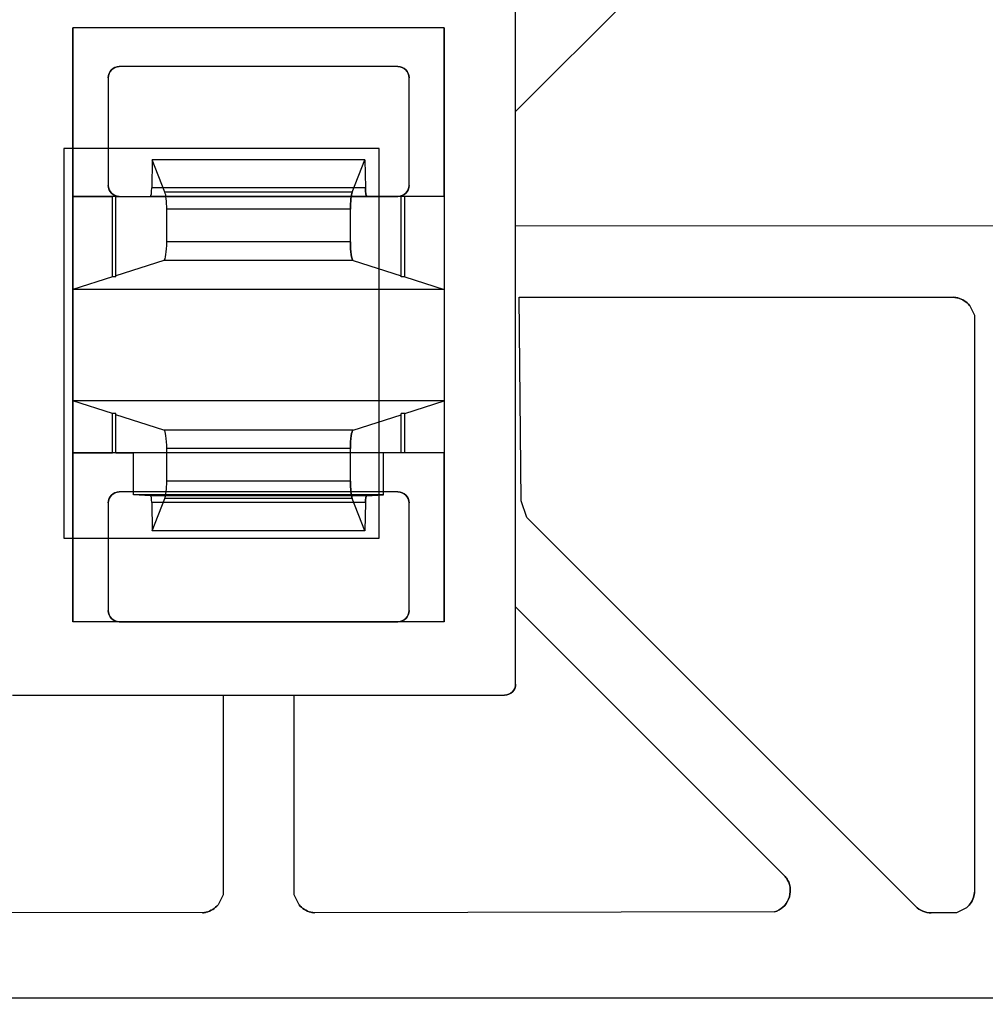
# Model space of a CAD drawing. Units: inches. Extents: x 4 to 21.2, y 8.6 to 25.2.
# Drawn here: x 17.7 to 18.7, y 19.4 to 20.4 of the extents above; entities that cross this region are included whole.
import ezdxf

# ---------------------------------------------------------------- set-up
doc = ezdxf.new("R2010")
doc.units = ezdxf.units.IN
doc.header["$MEASUREMENT"] = 0

# ---------------------------------------------------------------- blocks, each defined once
blk = doc.blocks.new('A$C79F8407A')
at = {"color": 254, "true_color": 0xd4d9db, "extrusion": (0.707368, -0.706845, -4.32818e-17)}
for p, q in [((5.9981, 3.2833, -0.4528), (6.3403, 3.6257, -0.4528)), ((5.9981, 3.2833, -0.2362), (6.3403, 3.6257, -0.2362)), ((5.9981, 3.2833, -0.4528), (5.9981, 3.2833, -0.2362))]:
    blk.add_line(p, q, dxfattribs=at)
at = {"color": 254, "true_color": 0xd4d9db, "extrusion": (0, 6.12323e-17, -1)}
for p, q in [((5.9981, 3.2833, -0.2362), (6.3403, 3.6257, -0.2362)), ((5.9981, 3.2833, -0.4528), (6.3403, 3.6257, -0.4528)), ((5.9981, 2.6759, -0.4724), (5.9981, 3.4127, -0.4724)), ((5.9981, 3.2833, -0.4528), (5.9981, 3.4127, -0.4528)), ((5.8732, 3.3309, -0.4724), (5.5776, 3.3309, -0.4724)), ((5.5657, 3.3191, -0.4724), (5.5657, 3.2049, -0.4724)), ((5.885, 3.2049, -0.4724), (5.885, 3.3191, -0.4724)), ((5.9981, 3.1619, -0.2362), (5.9981, 3.2833, -0.2362)), ((5.5187, 3.244, 0.4724), (5.5187, 2.8306, 0.4724)), ((5.8533, 3.244, 0.4724), (5.5187, 3.244, 0.4724)), ((5.8533, 3.244), (5.5187, 3.244)), ((5.5187, 3.244), (5.5187, 2.8306)), ((5.8533, 2.8306, 0.4724), (5.8533, 3.244, 0.4724)), ((5.8533, 2.8306), (5.8533, 3.244)), ((5.5776, 3.1931, -0.4724), (5.8732, 3.1931, -0.4724)), ((6.7777, 3.1615, -0.2362), (5.9981, 3.1619, -0.2362)), ((5.9981, 2.7579, -0.4528), (5.9981, 3.1619, -0.4528)), ((6.7777, 3.1615, -0.4528), (5.9981, 3.1619, -0.4528)), ((6.0018, 3.0863, -0.2362), (6.4631, 3.0862, -0.2362)), ((6.0041, 2.8702, -0.2362), (6.0018, 3.0863, -0.2362)), ((6.0018, 3.0863, -0.4528), (6.4631, 3.0862, -0.4528)), ((6.0041, 2.8702, -0.4528), (6.0018, 3.0863, -0.4528)), ((6.4797, 3.0777, -0.2362), (6.485, 3.0671, -0.2362)), ((6.4797, 3.0777, -0.4528), (6.485, 3.0671, -0.4528)), ((6.485, 3.0671, -0.2362), (6.485, 2.455, -0.2362)), ((6.485, 3.0671, -0.4528), (6.485, 2.455, -0.4528)), ((5.5927, 2.8765), (5.5927, 2.9211)), ((5.8581, 2.9211), (5.5927, 2.9211)), ((5.8581, 2.8765), (5.8581, 2.9211)), ((5.8732, 2.8798, -0.4724), (5.5776, 2.8798, -0.4724)), ((5.8581, 2.8765), (5.5927, 2.8765)), ((5.5657, 2.868, -0.4724), (5.5657, 2.7538, -0.4724)), ((5.885, 2.7538, -0.4724), (5.885, 2.868, -0.4724)), ((6.01, 2.8524, -0.2362), (6.0041, 2.8702, -0.2362)), ((6.01, 2.8524, -0.4528), (6.0041, 2.8702, -0.4528)), ((6.4223, 2.4401, -0.2362), (6.01, 2.8524, -0.2362)), ((6.4223, 2.4401, -0.4528), (6.01, 2.8524, -0.4528)), ((5.5187, 2.8306, 0.4724), (5.8533, 2.8306, 0.4724)), ((5.5187, 2.8306), (5.8533, 2.8306)), ((5.9981, 2.6759, -0.2362), (5.9981, 2.7579, -0.2362)), ((5.9981, 2.7579, -0.2362), (6.2843, 2.4715, -0.2362)), ((5.9981, 2.7579, -0.4528), (6.2843, 2.4715, -0.4528)), ((5.5776, 2.742, -0.4724), (5.8732, 2.742, -0.4724)), ((5.4644, 2.6641, -0.4724), (5.9863, 2.6641, -0.4724)), ((5.4644, 2.6641, -0.2362), (5.6878, 2.6641, -0.2362)), ((5.6878, 2.6641, -0.2362), (5.6878, 2.4524, -0.2362)), ((5.6878, 2.6641, -0.4528), (5.6878, 2.4524, -0.4528)), ((5.6878, 2.6641, -0.4528), (5.763, 2.6641, -0.4528)), ((5.763, 2.6641, -0.2362), (5.9863, 2.6641, -0.2362)), ((5.763, 2.4524, -0.2362), (5.763, 2.6641, -0.2362)), ((5.763, 2.4524, -0.4528), (5.763, 2.6641, -0.4528)), ((5.6878, 2.4524, -0.2362), (5.6824, 2.4418, -0.2362)), ((5.6878, 2.4524, -0.4528), (5.6824, 2.4418, -0.4528)), ((5.7683, 2.4418, -0.2362), (5.763, 2.4524, -0.2362)), ((5.7683, 2.4418, -0.4528), (5.763, 2.4524, -0.4528)), ((5.6659, 2.4332, -0.2362), (5.1781, 2.4341, -0.2362)), ((5.6659, 2.4332, -0.4528), (5.1781, 2.4341, -0.4528)), ((6.2727, 2.4341, -0.2362), (5.7849, 2.4332, -0.2362)), ((6.2727, 2.4341, -0.4528), (5.7849, 2.4332, -0.4528)), ((6.4764, 2.4385, -0.2362), (6.4658, 2.4331, -0.2362)), ((6.4764, 2.4385, -0.4528), (6.4658, 2.4331, -0.4528)), ((6.4658, 2.4331, -0.2362), (6.439, 2.4331, -0.2362)), ((6.4658, 2.4331, -0.4528), (6.439, 2.4331, -0.4528)), ((4.7696, 2.3428, -0.4528), (6.6811, 2.3428, -0.4528))]:
    blk.add_line(p, q, dxfattribs=at)
at = {"color": 254, "true_color": 0xd4d9db, "extrusion": (1, 0, 0)}
for p, q in [((5.9981, 2.6759, -0.4724), (5.9981, 3.4127, -0.4724)), ((5.9981, 3.2833, -0.4528), (5.9981, 3.4127, -0.4528)), ((5.5285, 2.742, -0.1378), (5.5285, 3.3722, -0.1378)), ((5.5285, 3.3722, -0.3937), (5.5285, 3.1931, -0.3937)), ((5.5285, 3.3722, -0.1378), (5.5285, 3.3722, -0.3937)), ((5.5657, 3.3191, -0.3937), (5.5657, 3.2049, -0.3937)), ((5.5657, 3.3191, -0.4724), (5.5657, 3.2049, -0.4724)), ((5.5657, 3.3191, -0.4724), (5.5657, 3.3191, -0.3937)), ((5.9981, 3.2833, -0.4528), (5.9981, 3.2833, -0.2362)), ((5.9981, 3.1619, -0.2362), (5.9981, 3.2833, -0.2362)), ((5.5187, 3.244), (5.5187, 2.8306)), ((5.5187, 3.244), (5.5187, 3.244, 0.4724)), ((5.5187, 3.244, 0.4724), (5.5187, 2.8306, 0.4724)), ((5.5657, 3.2049, -0.4724), (5.5657, 3.2049, -0.3937)), ((5.5285, 3.1931, -0.3937), (5.5285, 3.0944, -0.3937)), ((5.8768, 3.1078, -0.1378), (5.8768, 3.1931, -0.1378)), ((5.8768, 3.1931, -0.1147), (5.8768, 3.1931, -0.1378)), ((5.8768, 3.109, -0.1147), (5.8768, 3.1931, -0.1147)), ((5.9981, 3.1619, -0.4528), (5.9981, 3.1619, -0.2362)), ((5.9981, 2.7579, -0.4528), (5.9981, 3.1619, -0.4528)), ((5.8768, 3.1078, -0.1378), (5.8768, 3.109, -0.1147)), ((5.5285, 3.0944, -0.3937), (5.5285, 2.9763, -0.3937)), ((5.5285, 2.9763, -0.3937), (5.5285, 2.9211, -0.3937)), ((5.8768, 2.9211, -0.1378), (5.8768, 2.9628, -0.1378)), ((5.8768, 2.9616, -0.1147), (5.8768, 2.9628, -0.1378)), ((5.8768, 2.9211, -0.1147), (5.8768, 2.9616, -0.1147)), ((5.5285, 2.9211, -0.3937), (5.5285, 2.742, -0.3937)), ((5.8768, 2.9211, -0.1378), (5.8768, 2.9211, -0.1147)), ((5.5657, 2.868, -0.3937), (5.5657, 2.7538, -0.3937)), ((5.5657, 2.868, -0.4724), (5.5657, 2.7538, -0.4724)), ((5.5657, 2.868, -0.4724), (5.5657, 2.868, -0.3937)), ((5.5187, 2.8306), (5.5187, 2.8306, 0.4724)), ((5.9981, 2.7579, -0.4528), (5.9981, 2.7579, -0.2362)), ((5.9981, 2.6759, -0.2362), (5.9981, 2.7579, -0.2362)), ((5.5657, 2.7538, -0.4724), (5.5657, 2.7538, -0.3937)), ((5.5285, 2.742, -0.3937), (5.5285, 2.742, -0.1378)), ((5.9981, 2.6759, -0.4724), (5.9981, 2.6759, -0.2362)), ((5.763, 2.4524, -0.4528), (5.763, 2.6641, -0.4528)), ((5.763, 2.6641, -0.4528), (5.763, 2.6641, -0.2362)), ((5.763, 2.4524, -0.2362), (5.763, 2.6641, -0.2362)), ((5.763, 2.4524, -0.4528), (5.763, 2.4524, -0.2362))]:
    blk.add_line(p, q, dxfattribs=at)
at = {"color": 254, "true_color": 0xd4d9db, "extrusion": (0, -1, -6.12323e-17)}
for p, q in [((5.9222, 3.3722, -0.1378), (5.5285, 3.3722, -0.1378)), ((5.5285, 3.3722, -0.1378), (5.5285, 3.3722, -0.3937)), ((5.9222, 3.3722, -0.3937), (5.5285, 3.3722, -0.3937)), ((5.9222, 3.3722, -0.1378), (5.9222, 3.3722, -0.3937)), ((5.8732, 3.3309, -0.3937), (5.5776, 3.3309, -0.3937)), ((5.5776, 3.3309, -0.4724), (5.5776, 3.3309, -0.3937)), ((5.8732, 3.3309, -0.4724), (5.5776, 3.3309, -0.4724)), ((5.8732, 3.3309, -0.4724), (5.8732, 3.3309, -0.3937)), ((5.8533, 3.244, 0.4724), (5.5187, 3.244, 0.4724)), ((5.5187, 3.244), (5.5187, 3.244, 0.4724)), ((5.8533, 3.244), (5.5187, 3.244)), ((5.8533, 3.244), (5.8533, 3.244, 0.4724)), ((5.5285, 2.9211, -0.3937), (5.5703, 2.9211, -0.1378)), ((5.9222, 2.9211, -0.3937), (5.5285, 2.9211, -0.3937)), ((5.574, 2.9211, -0.1378), (5.5703, 2.9211, -0.1378)), ((5.574, 2.9211, -0.1147), (5.5927, 2.9211)), ((5.574, 2.9211, -0.1378), (5.574, 2.9211, -0.1147)), ((5.8581, 2.9211), (5.5927, 2.9211)), ((5.8768, 2.9211, -0.1147), (5.8581, 2.9211)), ((5.8805, 2.9211, -0.1378), (5.8768, 2.9211, -0.1378)), ((5.8768, 2.9211, -0.1378), (5.8768, 2.9211, -0.1147)), ((5.9222, 2.9211, -0.3937), (5.8805, 2.9211, -0.1378)), ((5.8732, 2.8798, -0.3937), (5.5776, 2.8798, -0.3937)), ((5.5776, 2.8798, -0.4724), (5.5776, 2.8798, -0.3937)), ((5.8732, 2.8798, -0.4724), (5.5776, 2.8798, -0.4724)), ((5.8732, 2.8798, -0.4724), (5.8732, 2.8798, -0.3937)), ((5.4644, 2.6641, -0.4724), (5.9863, 2.6641, -0.4724)), ((5.4644, 2.6641, -0.2362), (5.6878, 2.6641, -0.2362)), ((5.6878, 2.6641, -0.4528), (5.763, 2.6641, -0.4528)), ((5.6878, 2.6641, -0.4528), (5.6878, 2.6641, -0.2362)), ((5.763, 2.6641, -0.2362), (5.9863, 2.6641, -0.2362)), ((5.763, 2.6641, -0.4528), (5.763, 2.6641, -0.2362)), ((5.9863, 2.6641, -0.4724), (5.9863, 2.6641, -0.2362)), ((4.7696, 2.3428, -0.1378), (6.6811, 2.3428, -0.1378)), ((4.7696, 2.3428, -0.4528), (6.6811, 2.3428, -0.4528))]:
    blk.add_line(p, q, dxfattribs=at)
at = {"color": 254, "true_color": 0xd4d9db}
for p, q in [((5.5285, 2.742, -0.1378), (5.5285, 3.3722, -0.1378)), ((5.9222, 3.3722, -0.1378), (5.5285, 3.3722, -0.1378)), ((5.9222, 3.3722, -0.3937), (5.5285, 3.3722, -0.3937)), ((5.5285, 3.3722, -0.3937), (5.5285, 3.1931, -0.3937)), ((5.9222, 3.3722, -0.1378), (5.9222, 2.742, -0.1378)), ((5.9222, 3.1931, -0.3937), (5.9222, 3.3722, -0.3937)), ((5.5776, 3.3309, -0.4724), (5.5776, 3.3309, -0.3937)), ((5.8732, 3.3309, -0.3937), (5.5776, 3.3309, -0.3937)), ((5.8732, 3.3309, -0.4724), (5.8732, 3.3309, -0.3937)), ((5.5657, 3.3191, -0.4724), (5.5657, 3.3191, -0.3937)), ((5.5657, 3.3191, -0.3937), (5.5657, 3.2049, -0.3937)), ((5.885, 3.3191, -0.4724), (5.885, 3.3191, -0.3937)), ((5.885, 3.2049, -0.3937), (5.885, 3.3191, -0.3937)), ((5.5657, 3.2049, -0.4724), (5.5657, 3.2049, -0.3937)), ((5.8387, 3.2022, 0.1189), (5.6121, 3.2022, 0.1189)), ((5.8248, 3.1978, 0.2044), (5.626, 3.1978, 0.2044)), ((5.885, 3.2049, -0.4724), (5.885, 3.2049, -0.3937)), ((5.5776, 3.1931, -0.3937), (5.5285, 3.1931, -0.3937)), ((5.574, 3.1931, -0.1378), (5.5703, 3.1931, -0.1378)), ((5.5703, 3.1078, -0.1378), (5.5703, 3.1931, -0.1378)), ((5.574, 3.1078, -0.1378), (5.574, 3.1931, -0.1378)), ((5.5776, 3.1931, -0.4724), (5.5776, 3.1931, -0.3937)), ((5.8401, 3.1931, 0.1104), (5.6107, 3.1931, 0.1104)), ((5.8732, 3.1931, -0.4724), (5.8732, 3.1931, -0.3937)), ((5.9222, 3.1931, -0.3937), (5.8732, 3.1931, -0.3937)), ((5.8805, 3.1931, -0.1378), (5.8768, 3.1931, -0.1378)), ((5.8768, 3.1078, -0.1378), (5.8768, 3.1931, -0.1378)), ((5.8805, 3.1078, -0.1378), (5.8805, 3.1931, -0.1378)), ((5.8228, 3.1796, 0.2165), (5.628, 3.1796, 0.2165)), ((5.628, 3.145, 0.2165), (5.628, 3.1796, 0.2165)), ((5.8228, 3.1796, 0.2165), (5.628, 3.1796, 0.2165)), ((5.8228, 3.145, 0.2165), (5.8228, 3.1796, 0.2165)), ((5.8228, 3.145, 0.2165), (5.628, 3.145, 0.2165)), ((5.8228, 3.145, 0.2165), (5.628, 3.145, 0.2165)), ((5.8258, 3.1254, 0.1979), (5.625, 3.1254, 0.1979)), ((5.574, 3.1078, -0.1378), (5.5703, 3.1078, -0.1378)), ((5.8805, 3.1078, -0.1378), (5.8768, 3.1078, -0.1378)), ((5.9222, 3.0944, -0.3937), (5.5285, 3.0944, -0.3937)), ((5.5285, 3.0944, -0.3937), (5.5285, 2.9763, -0.3937)), ((5.9222, 3.0944, -0.3937), (5.9222, 2.9763, -0.3937)), ((6.4631, 3.0862, -0.4528), (6.4631, 3.0862, -0.2362)), ((6.4671, 3.0856, -0.4528), (6.4671, 3.0856, -0.2362)), ((6.4671, 3.0856, -0.4528), (6.4671, 3.0856, -0.2362)), ((6.4797, 3.0777, -0.4528), (6.4797, 3.0777, -0.2362)), ((5.9222, 2.9763, -0.3937), (5.5285, 2.9763, -0.3937)), ((5.574, 2.9628, -0.1378), (5.5703, 2.9628, -0.1378)), ((5.5703, 2.9211, -0.1378), (5.5703, 2.9628, -0.1378)), ((5.574, 2.9211, -0.1378), (5.574, 2.9628, -0.1378)), ((5.8805, 2.9628, -0.1378), (5.8768, 2.9628, -0.1378)), ((5.8768, 2.9211, -0.1378), (5.8768, 2.9628, -0.1378)), ((5.8805, 2.9211, -0.1378), (5.8805, 2.9628, -0.1378)), ((5.8258, 2.9452, 0.1979), (5.625, 2.9452, 0.1979)), ((5.8228, 2.9256, 0.2165), (5.628, 2.9256, 0.2165)), ((5.628, 2.891, 0.2165), (5.628, 2.9256, 0.2165)), ((5.8228, 2.9256, 0.2165), (5.628, 2.9256, 0.2165)), ((5.8228, 2.891, 0.2165), (5.8228, 2.9256, 0.2165)), ((5.9222, 2.9211, -0.3937), (5.5285, 2.9211, -0.3937)), ((5.5285, 2.9211, -0.3937), (5.5285, 2.742, -0.3937)), ((5.574, 2.9211, -0.1378), (5.5703, 2.9211, -0.1378)), ((5.8805, 2.9211, -0.1378), (5.8768, 2.9211, -0.1378)), ((5.9222, 2.742, -0.3937), (5.9222, 2.9211, -0.3937)), ((5.8228, 2.891, 0.2165), (5.628, 2.891, 0.2165)), ((5.8228, 2.891, 0.2165), (5.628, 2.891, 0.2165)), ((5.5776, 2.8798, -0.4724), (5.5776, 2.8798, -0.3937)), ((5.8732, 2.8798, -0.3937), (5.5776, 2.8798, -0.3937)), ((5.84, 2.8757, 0.1112), (5.6108, 2.8757, 0.1112)), ((5.8248, 2.8728, 0.2044), (5.626, 2.8728, 0.2044)), ((5.8732, 2.8798, -0.4724), (5.8732, 2.8798, -0.3937)), ((5.5657, 2.868, -0.4724), (5.5657, 2.868, -0.3937)), ((5.5657, 2.868, -0.3937), (5.5657, 2.7538, -0.3937)), ((5.8387, 2.8685, 0.1189), (5.6121, 2.8685, 0.1189)), ((5.885, 2.868, -0.4724), (5.885, 2.868, -0.3937)), ((5.885, 2.7538, -0.3937), (5.885, 2.868, -0.3937)), ((5.5657, 2.7538, -0.4724), (5.5657, 2.7538, -0.3937)), ((5.885, 2.7538, -0.4724), (5.885, 2.7538, -0.3937)), ((5.5776, 2.742, -0.3937), (5.5285, 2.742, -0.3937)), ((5.9222, 2.742, -0.1378), (5.5285, 2.742, -0.1378)), ((5.5776, 2.742, -0.4724), (5.5776, 2.742, -0.3937)), ((5.8732, 2.742, -0.4724), (5.8732, 2.742, -0.3937)), ((5.9222, 2.742, -0.3937), (5.8732, 2.742, -0.3937)), ((5.9981, 2.6759, -0.4724), (5.9981, 2.6759, -0.2362)), ((5.9863, 2.6641, -0.4724), (5.9863, 2.6641, -0.2362)), ((6.2843, 2.4715, -0.4528), (6.2843, 2.4715, -0.2362)), ((6.2867, 2.4679, -0.4528), (6.2867, 2.4679, -0.2362)), ((6.2867, 2.4679, -0.4528), (6.2867, 2.4679, -0.2362)), ((6.485, 2.455, -0.4528), (6.485, 2.455, -0.2362)), ((6.4843, 2.4511, -0.4528), (6.4843, 2.4511, -0.2362)), ((6.4843, 2.4511, -0.4528), (6.4843, 2.4511, -0.2362)), ((5.6824, 2.4418, -0.4528), (5.6824, 2.4418, -0.2362)), ((5.7683, 2.4418, -0.4528), (5.7683, 2.4418, -0.2362)), ((6.2727, 2.4341, -0.4528), (6.2727, 2.4341, -0.2362)), ((6.4223, 2.4401, -0.4528), (6.4223, 2.4401, -0.2362)), ((6.4764, 2.4385, -0.4528), (6.4764, 2.4385, -0.2362)), ((5.6659, 2.4332, -0.4528), (5.6659, 2.4332, -0.2362)), ((5.6699, 2.4339, -0.4528), (5.6699, 2.4339, -0.2362)), ((5.6699, 2.4339, -0.4528), (5.6699, 2.4339, -0.2362)), ((5.7809, 2.4339, -0.4528), (5.7809, 2.4339, -0.2362)), ((5.7809, 2.4339, -0.4528), (5.7809, 2.4339, -0.2362)), ((5.7849, 2.4332, -0.4528), (5.7849, 2.4332, -0.2362)), ((6.439, 2.4331, -0.4528), (6.439, 2.4331, -0.2362)), ((4.7696, 2.3428, -0.1378), (6.6811, 2.3428, -0.1378))]:
    blk.add_line(p, q, dxfattribs=at)
at = {"color": 254, "true_color": 0xd4d9db, "extrusion": (-1, 0, 0)}
for p, q in [((5.9222, 3.1931, -0.3937), (5.9222, 3.3722, -0.3937)), ((5.9222, 3.3722, -0.1378), (5.9222, 2.742, -0.1378)), ((5.9222, 3.3722, -0.1378), (5.9222, 3.3722, -0.3937)), ((5.885, 3.2049, -0.3937), (5.885, 3.3191, -0.3937)), ((5.885, 3.3191, -0.4724), (5.885, 3.3191, -0.3937)), ((5.885, 3.2049, -0.4724), (5.885, 3.3191, -0.4724)), ((5.8533, 2.8306, 0.4724), (5.8533, 3.244, 0.4724)), ((5.8533, 3.244), (5.8533, 3.244, 0.4724)), ((5.8533, 2.8306), (5.8533, 3.244)), ((5.885, 3.2049, -0.4724), (5.885, 3.2049, -0.3937)), ((5.574, 3.1078, -0.1378), (5.574, 3.1931, -0.1378)), ((5.574, 3.109, -0.1147), (5.574, 3.1931, -0.1147)), ((5.574, 3.1931, -0.1147), (5.574, 3.1931, -0.1378)), ((5.9222, 3.1931, -0.3937), (5.9222, 3.0944, -0.3937)), ((5.574, 3.1078, -0.1378), (5.574, 3.109, -0.1147)), ((5.9222, 3.0944, -0.3937), (5.9222, 2.9763, -0.3937)), ((5.9222, 2.9763, -0.3937), (5.9222, 2.9211, -0.3937)), ((5.574, 2.9616, -0.1147), (5.574, 2.9628, -0.1378)), ((5.574, 2.9211, -0.1378), (5.574, 2.9628, -0.1378)), ((5.574, 2.9211, -0.1147), (5.574, 2.9616, -0.1147)), ((5.574, 2.9211, -0.1378), (5.574, 2.9211, -0.1147)), ((5.9222, 2.742, -0.3937), (5.9222, 2.9211, -0.3937)), ((5.885, 2.7538, -0.3937), (5.885, 2.868, -0.3937)), ((5.885, 2.868, -0.4724), (5.885, 2.868, -0.3937)), ((5.885, 2.7538, -0.4724), (5.885, 2.868, -0.4724)), ((5.8533, 2.8306), (5.8533, 2.8306, 0.4724)), ((5.885, 2.7538, -0.4724), (5.885, 2.7538, -0.3937)), ((5.9222, 2.742, -0.3937), (5.9222, 2.742, -0.1378)), ((5.6878, 2.6641, -0.4528), (5.6878, 2.4524, -0.4528)), ((5.6878, 2.6641, -0.2362), (5.6878, 2.4524, -0.2362)), ((5.6878, 2.6641, -0.4528), (5.6878, 2.6641, -0.2362)), ((5.6878, 2.4524, -0.4528), (5.6878, 2.4524, -0.2362))]:
    blk.add_line(p, q, dxfattribs=at)
at = {"color": 254, "true_color": 0xd4d9db, "extrusion": (0, 0.086291, -0.99627)}
for p, q in [((5.6125, 3.2322, 0.1215), (5.6121, 3.2022, 0.1189)), ((5.8383, 3.2322, 0.1215), (5.6125, 3.2322, 0.1215)), ((5.8383, 3.2322, 0.1215), (5.8387, 3.2022, 0.1189)), ((5.8387, 3.2022, 0.1189), (5.6121, 3.2022, 0.1189))]:
    blk.add_line(p, q, dxfattribs=at)
at = {"color": 254, "true_color": 0xd4d9db, "extrusion": (-0.986974, -9.85087e-18, 0.160877)}
for p, q in [((5.6125, 3.2322, 0.1215), (5.6121, 3.2022, 0.1189)), ((5.626, 3.1978, 0.2044), (5.6125, 3.2322, 0.1215)), ((5.5285, 3.1931, -0.3937), (5.5703, 3.1931, -0.1378)), ((5.5285, 3.1931, -0.3937), (5.5285, 3.0944, -0.3937)), ((5.5703, 3.1078, -0.1378), (5.5703, 3.1931, -0.1378)), ((5.574, 3.1931, -0.1147), (5.6107, 3.1931, 0.1104)), ((5.574, 3.109, -0.1147), (5.574, 3.1931, -0.1147)), ((5.628, 3.145, 0.2165), (5.628, 3.1796, 0.2165)), ((5.625, 3.1254, 0.1979), (5.574, 3.109, -0.1147)), ((5.5703, 3.1078, -0.1378), (5.5285, 3.0944, -0.3937)), ((5.5703, 2.9628, -0.1378), (5.5285, 2.9763, -0.3937)), ((5.5285, 2.9763, -0.3937), (5.5285, 2.9211, -0.3937)), ((5.5703, 2.9211, -0.1378), (5.5703, 2.9628, -0.1378)), ((5.625, 2.9452, 0.1979), (5.574, 2.9616, -0.1147)), ((5.574, 2.9211, -0.1147), (5.574, 2.9616, -0.1147)), ((5.628, 2.891, 0.2165), (5.628, 2.9256, 0.2165)), ((5.5285, 2.9211, -0.3937), (5.5703, 2.9211, -0.1378)), ((5.574, 2.9211, -0.1147), (5.5927, 2.9211)), ((5.5927, 2.8765), (5.5927, 2.9211)), ((5.6108, 2.8757, 0.1112), (5.5927, 2.8765)), ((5.6125, 2.8385, 0.1215), (5.626, 2.8728, 0.2044)), ((5.6121, 2.8685, 0.1189), (5.6125, 2.8385, 0.1215))]:
    blk.add_line(p, q, dxfattribs=at)
at = {"color": 254, "true_color": 0xd4d9db, "extrusion": (0, 0.923803, 0.382869)}
for p, q in [((5.8383, 3.2322, 0.1215), (5.6125, 3.2322, 0.1215)), ((5.626, 3.1978, 0.2044), (5.6125, 3.2322, 0.1215)), ((5.8248, 3.1978, 0.2044), (5.8383, 3.2322, 0.1215)), ((5.8248, 3.1978, 0.2044), (5.626, 3.1978, 0.2044))]:
    blk.add_line(p, q, dxfattribs=at)
at = {"color": 254, "true_color": 0xd4d9db, "extrusion": (0.986974, -9.85087e-18, 0.160877)}
for p, q in [((5.8248, 3.1978, 0.2044), (5.8383, 3.2322, 0.1215)), ((5.8383, 3.2322, 0.1215), (5.8387, 3.2022, 0.1189)), ((5.8768, 3.1931, -0.1147), (5.8401, 3.1931, 0.1104)), ((5.8768, 3.109, -0.1147), (5.8768, 3.1931, -0.1147)), ((5.9222, 3.1931, -0.3937), (5.8805, 3.1931, -0.1378)), ((5.8805, 3.1078, -0.1378), (5.8805, 3.1931, -0.1378)), ((5.9222, 3.1931, -0.3937), (5.9222, 3.0944, -0.3937)), ((5.8228, 3.145, 0.2165), (5.8228, 3.1796, 0.2165)), ((5.8258, 3.1254, 0.1979), (5.8768, 3.109, -0.1147)), ((5.8805, 3.1078, -0.1378), (5.9222, 3.0944, -0.3937)), ((5.8805, 2.9628, -0.1378), (5.9222, 2.9763, -0.3937)), ((5.9222, 2.9763, -0.3937), (5.9222, 2.9211, -0.3937)), ((5.8258, 2.9452, 0.1979), (5.8768, 2.9616, -0.1147)), ((5.8768, 2.9211, -0.1147), (5.8768, 2.9616, -0.1147)), ((5.8805, 2.9211, -0.1378), (5.8805, 2.9628, -0.1378)), ((5.8228, 2.891, 0.2165), (5.8228, 2.9256, 0.2165)), ((5.8581, 2.8765), (5.8581, 2.9211)), ((5.8768, 2.9211, -0.1147), (5.8581, 2.9211)), ((5.9222, 2.9211, -0.3937), (5.8805, 2.9211, -0.1378)), ((5.8383, 2.8385, 0.1215), (5.8248, 2.8728, 0.2044)), ((5.84, 2.8757, 0.1112), (5.8581, 2.8765)), ((5.8387, 2.8685, 0.1189), (5.8383, 2.8385, 0.1215))]:
    blk.add_line(p, q, dxfattribs=at)
at = {"color": 254, "true_color": 0xd4d9db, "extrusion": (0, 1, 6.12323e-17)}
for p, q in [((5.5776, 3.1931, -0.3937), (5.5285, 3.1931, -0.3937)), ((5.5285, 3.1931, -0.3937), (5.5703, 3.1931, -0.1378)), ((5.574, 3.1931, -0.1378), (5.5703, 3.1931, -0.1378)), ((5.574, 3.1931, -0.1147), (5.574, 3.1931, -0.1378)), ((5.574, 3.1931, -0.1147), (5.6107, 3.1931, 0.1104)), ((5.5776, 3.1931, -0.4724), (5.8732, 3.1931, -0.4724)), ((5.5776, 3.1931, -0.4724), (5.5776, 3.1931, -0.3937)), ((5.8401, 3.1931, 0.1104), (5.6107, 3.1931, 0.1104)), ((5.8768, 3.1931, -0.1147), (5.8401, 3.1931, 0.1104)), ((5.8732, 3.1931, -0.4724), (5.8732, 3.1931, -0.3937)), ((5.9222, 3.1931, -0.3937), (5.8732, 3.1931, -0.3937)), ((5.8768, 3.1931, -0.1147), (5.8768, 3.1931, -0.1378)), ((5.8805, 3.1931, -0.1378), (5.8768, 3.1931, -0.1378)), ((5.9222, 3.1931, -0.3937), (5.8805, 3.1931, -0.1378)), ((5.5187, 2.8306), (5.5187, 2.8306, 0.4724)), ((5.5187, 2.8306, 0.4724), (5.8533, 2.8306, 0.4724)), ((5.5187, 2.8306), (5.8533, 2.8306)), ((5.8533, 2.8306), (5.8533, 2.8306, 0.4724)), ((5.5776, 2.742, -0.3937), (5.5285, 2.742, -0.3937)), ((5.5285, 2.742, -0.3937), (5.5285, 2.742, -0.1378)), ((5.9222, 2.742, -0.1378), (5.5285, 2.742, -0.1378)), ((5.5776, 2.742, -0.4724), (5.8732, 2.742, -0.4724)), ((5.5776, 2.742, -0.4724), (5.5776, 2.742, -0.3937)), ((5.8732, 2.742, -0.4724), (5.8732, 2.742, -0.3937)), ((5.9222, 2.742, -0.3937), (5.8732, 2.742, -0.3937)), ((5.9222, 2.742, -0.3937), (5.9222, 2.742, -0.1378)), ((6.4658, 2.4331, -0.2362), (6.439, 2.4331, -0.2362)), ((6.4658, 2.4331, -0.4528), (6.439, 2.4331, -0.4528)), ((6.439, 2.4331, -0.4528), (6.439, 2.4331, -0.2362)), ((6.4658, 2.4331, -0.4528), (6.4658, 2.4331, -0.2362))]:
    blk.add_line(p, q, dxfattribs=at)
at = {"color": 254, "true_color": 0xd4d9db, "extrusion": (0.000510204, 1, 6.12323e-17)}
for p, q in [((5.9981, 3.1619, -0.4528), (5.9981, 3.1619, -0.2362)), ((6.7777, 3.1615, -0.2362), (5.9981, 3.1619, -0.2362)), ((6.7777, 3.1615, -0.4528), (5.9981, 3.1619, -0.4528))]:
    blk.add_line(p, q, dxfattribs=at)
at = {"color": 254, "true_color": 0xd4d9db, "extrusion": (0, -0.998631, 0.052304)}
for p, q in [((5.625, 3.1254, 0.1979), (5.574, 3.109, -0.1147)), ((5.8258, 3.1254, 0.1979), (5.625, 3.1254, 0.1979)), ((5.8258, 3.1254, 0.1979), (5.8768, 3.109, -0.1147)), ((5.5703, 3.1078, -0.1378), (5.5285, 3.0944, -0.3937)), ((5.574, 3.1078, -0.1378), (5.5703, 3.1078, -0.1378)), ((5.574, 3.1078, -0.1378), (5.574, 3.109, -0.1147)), ((5.8768, 3.1078, -0.1378), (5.8768, 3.109, -0.1147)), ((5.8805, 3.1078, -0.1378), (5.8768, 3.1078, -0.1378)), ((5.8805, 3.1078, -0.1378), (5.9222, 3.0944, -0.3937)), ((5.9222, 3.0944, -0.3937), (5.5285, 3.0944, -0.3937))]:
    blk.add_line(p, q, dxfattribs=at)
at = {"color": 254, "true_color": 0xd4d9db, "extrusion": (0.999946, 0.010386, 6.35943e-19)}
for p, q in [((6.0041, 2.8702, -0.2362), (6.0018, 3.0863, -0.2362)), ((6.0041, 2.8702, -0.4528), (6.0018, 3.0863, -0.4528)), ((6.0018, 3.0863, -0.4528), (6.0018, 3.0863, -0.2362)), ((6.0041, 2.8702, -0.4528), (6.0041, 2.8702, -0.2362))]:
    blk.add_line(p, q, dxfattribs=at)
at = {"color": 254, "true_color": 0xd4d9db, "extrusion": (-0.000170678, -1, -6.12323e-17)}
for p, q in [((6.0018, 3.0863, -0.2362), (6.4631, 3.0862, -0.2362)), ((6.0018, 3.0863, -0.4528), (6.0018, 3.0863, -0.2362)), ((6.0018, 3.0863, -0.4528), (6.4631, 3.0862, -0.4528)), ((6.4631, 3.0862, -0.4528), (6.4631, 3.0862, -0.2362))]:
    blk.add_line(p, q, dxfattribs=at)
at = {"color": 254, "true_color": 0xd4d9db, "extrusion": (-0.89309, -0.449878, -2.75471e-17)}
for p, q in [((6.4797, 3.0777, -0.2362), (6.485, 3.0671, -0.2362)), ((6.4797, 3.0777, -0.4528), (6.4797, 3.0777, -0.2362)), ((6.4797, 3.0777, -0.4528), (6.485, 3.0671, -0.4528)), ((6.485, 3.0671, -0.4528), (6.485, 3.0671, -0.2362))]:
    blk.add_line(p, q, dxfattribs=at)
at = {"color": 254, "true_color": 0xd4d9db, "extrusion": (-1, 6.43211e-05, 3.93853e-21)}
for p, q in [((6.485, 3.0671, -0.2362), (6.485, 2.455, -0.2362)), ((6.485, 3.0671, -0.4528), (6.485, 3.0671, -0.2362)), ((6.485, 3.0671, -0.4528), (6.485, 2.455, -0.4528)), ((6.485, 2.455, -0.4528), (6.485, 2.455, -0.2362))]:
    blk.add_line(p, q, dxfattribs=at)
at = {"color": 254, "true_color": 0xd4d9db, "extrusion": (0, 0.998627, 0.052381)}
for p, q in [((5.9222, 2.9763, -0.3937), (5.5285, 2.9763, -0.3937)), ((5.5703, 2.9628, -0.1378), (5.5285, 2.9763, -0.3937)), ((5.8805, 2.9628, -0.1378), (5.9222, 2.9763, -0.3937)), ((5.574, 2.9628, -0.1378), (5.5703, 2.9628, -0.1378)), ((5.574, 2.9616, -0.1147), (5.574, 2.9628, -0.1378)), ((5.625, 2.9452, 0.1979), (5.574, 2.9616, -0.1147)), ((5.8258, 2.9452, 0.1979), (5.8768, 2.9616, -0.1147)), ((5.8768, 2.9616, -0.1147), (5.8768, 2.9628, -0.1378)), ((5.8805, 2.9628, -0.1378), (5.8768, 2.9628, -0.1378)), ((5.8258, 2.9452, 0.1979), (5.625, 2.9452, 0.1979))]:
    blk.add_line(p, q, dxfattribs=at)
at = {"color": 254, "true_color": 0xd4d9db, "extrusion": (0, -0.999973, -0.007366)}
for p, q in [((5.8581, 2.8765), (5.5927, 2.8765)), ((5.6108, 2.8757, 0.1112), (5.5927, 2.8765)), ((5.84, 2.8757, 0.1112), (5.6108, 2.8757, 0.1112)), ((5.84, 2.8757, 0.1112), (5.8581, 2.8765))]:
    blk.add_line(p, q, dxfattribs=at)
at = {"color": 254, "true_color": 0xd4d9db, "extrusion": (0, -0.923803, 0.382869)}
for p, q in [((5.6125, 2.8385, 0.1215), (5.626, 2.8728, 0.2044)), ((5.8248, 2.8728, 0.2044), (5.626, 2.8728, 0.2044)), ((5.8383, 2.8385, 0.1215), (5.8248, 2.8728, 0.2044)), ((5.8383, 2.8385, 0.1215), (5.6125, 2.8385, 0.1215))]:
    blk.add_line(p, q, dxfattribs=at)
at = {"color": 254, "true_color": 0xd4d9db, "extrusion": (0, -0.086291, -0.99627)}
for p, q in [((5.6121, 2.8685, 0.1189), (5.6125, 2.8385, 0.1215)), ((5.8387, 2.8685, 0.1189), (5.6121, 2.8685, 0.1189)), ((5.8387, 2.8685, 0.1189), (5.8383, 2.8385, 0.1215)), ((5.8383, 2.8385, 0.1215), (5.6125, 2.8385, 0.1215))]:
    blk.add_line(p, q, dxfattribs=at)
at = {"color": 254, "true_color": 0xd4d9db, "extrusion": (0.949102, 0.314968, 1.92862e-17)}
for p, q in [((6.01, 2.8524, -0.2362), (6.0041, 2.8702, -0.2362)), ((6.01, 2.8524, -0.4528), (6.0041, 2.8702, -0.4528)), ((6.0041, 2.8702, -0.4528), (6.0041, 2.8702, -0.2362)), ((6.01, 2.8524, -0.4528), (6.01, 2.8524, -0.2362))]:
    blk.add_line(p, q, dxfattribs=at)
at = {"color": 254, "true_color": 0xd4d9db, "extrusion": (0.707107, 0.707107, 4.32978e-17)}
for p, q in [((6.4223, 2.4401, -0.2362), (6.01, 2.8524, -0.2362)), ((6.4223, 2.4401, -0.4528), (6.01, 2.8524, -0.4528)), ((6.01, 2.8524, -0.4528), (6.01, 2.8524, -0.2362)), ((6.4223, 2.4401, -0.4528), (6.4223, 2.4401, -0.2362))]:
    blk.add_line(p, q, dxfattribs=at)
at = {"color": 254, "true_color": 0xd4d9db, "extrusion": (-0.70735, -0.706864, -4.32829e-17)}
for p, q in [((5.9981, 2.7579, -0.4528), (6.2843, 2.4715, -0.4528)), ((5.9981, 2.7579, -0.2362), (6.2843, 2.4715, -0.2362)), ((5.9981, 2.7579, -0.4528), (5.9981, 2.7579, -0.2362)), ((6.2843, 2.4715, -0.4528), (6.2843, 2.4715, -0.2362))]:
    blk.add_line(p, q, dxfattribs=at)
at = {"color": 254, "true_color": 0xd4d9db, "extrusion": (-0.8931, 0.449858, 2.75458e-17)}
for p, q in [((5.6878, 2.4524, -0.2362), (5.6824, 2.4418, -0.2362)), ((5.6878, 2.4524, -0.4528), (5.6824, 2.4418, -0.4528)), ((5.6878, 2.4524, -0.4528), (5.6878, 2.4524, -0.2362)), ((5.6824, 2.4418, -0.4528), (5.6824, 2.4418, -0.2362))]:
    blk.add_line(p, q, dxfattribs=at)
at = {"color": 254, "true_color": 0xd4d9db, "extrusion": (0.8931, 0.449858, 2.75458e-17)}
for p, q in [((5.7683, 2.4418, -0.2362), (5.763, 2.4524, -0.2362)), ((5.7683, 2.4418, -0.4528), (5.763, 2.4524, -0.4528)), ((5.763, 2.4524, -0.4528), (5.763, 2.4524, -0.2362)), ((5.7683, 2.4418, -0.4528), (5.7683, 2.4418, -0.2362))]:
    blk.add_line(p, q, dxfattribs=at)
at = {"color": 254, "true_color": 0xd4d9db, "extrusion": (0.001856, 0.999998, 6.12322e-17)}
for p, q in [((5.6659, 2.4332, -0.2362), (5.1781, 2.4341, -0.2362)), ((5.6659, 2.4332, -0.4528), (5.1781, 2.4341, -0.4528)), ((5.6659, 2.4332, -0.4528), (5.6659, 2.4332, -0.2362))]:
    blk.add_line(p, q, dxfattribs=at)
at = {"color": 254, "true_color": 0xd4d9db, "extrusion": (-0.001856, 0.999998, 6.12322e-17)}
for p, q in [((6.2727, 2.4341, -0.2362), (5.7849, 2.4332, -0.2362)), ((6.2727, 2.4341, -0.4528), (5.7849, 2.4332, -0.4528)), ((6.2727, 2.4341, -0.4528), (6.2727, 2.4341, -0.2362)), ((5.7849, 2.4332, -0.4528), (5.7849, 2.4332, -0.2362))]:
    blk.add_line(p, q, dxfattribs=at)
at = {"color": 254, "true_color": 0xd4d9db, "extrusion": (-0.449858, 0.8931, 5.46866e-17)}
for p, q in [((6.4764, 2.4385, -0.2362), (6.4658, 2.4331, -0.2362)), ((6.4764, 2.4385, -0.4528), (6.4658, 2.4331, -0.4528)), ((6.4764, 2.4385, -0.4528), (6.4764, 2.4385, -0.2362)), ((6.4658, 2.4331, -0.4528), (6.4658, 2.4331, -0.2362))]:
    blk.add_line(p, q, dxfattribs=at)
at = {"color": 254, "true_color": 0xd4d9db}
for centre, radius, start, end in [((5.5776, 3.3191, -0.3937), 0.0118, 90, 180), ((5.5776, 3.3191, -0.4724), 0.0118, 90, 180), ((5.5776, 3.3191, -0.3937), 0.0118, 90, 180), ((5.8732, 3.3191, -0.3937), 0.0118, 0, 90), ((5.8732, 3.3191, -0.4724), 0.0118, 0, 90), ((5.8732, 3.3191, -0.3937), 0.0118, 0, 90), ((5.5776, 3.2049, -0.3937), 0.0118, 180, 270), ((5.5776, 3.2049, -0.3937), 0.0118, 180, 270), ((5.5776, 3.2049, -0.4724), 0.0118, 180, 270), ((5.8732, 3.2049, -0.3937), 0.0118, 270, 0), ((5.8732, 3.2049, -0.4724), 0.0118, 270, 0), ((5.8732, 3.2049, -0.3937), 0.0118, 270, 0), ((6.4619, 3.0655, -0.2362), 0.0207, 75.4306, 86.5659), ((6.4612, 3.0622, -0.2362), 0.0241, 39.8439, 75.7265), ((5.5776, 2.868, -0.3937), 0.0118, 90, 180), ((5.5776, 2.868, -0.4724), 0.0118, 90, 180), ((5.5776, 2.868, -0.3937), 0.0118, 90, 180), ((5.8732, 2.868, -0.3937), 0.0118, 0, 90), ((5.8732, 2.868, -0.4724), 0.0118, 0, 90), ((5.8732, 2.868, -0.3937), 0.0118, 0, 90), ((5.5776, 2.7538, -0.3937), 0.0118, 180, 270), ((5.5776, 2.7538, -0.4724), 0.0118, 180, 270), ((5.5776, 2.7538, -0.3937), 0.0118, 180, 270), ((5.8732, 2.7538, -0.3937), 0.0118, 270, 0), ((5.8732, 2.7538, -0.4724), 0.0118, 270, 0), ((5.8732, 2.7538, -0.3937), 0.0118, 270, 0), ((5.9863, 2.6759, -0.2362), 0.0118, 270, 0), ((5.9863, 2.6759, -0.4724), 0.0118, 270, 0), ((6.2658, 2.4568, -0.2362), 0.0237, 286.9439, 28.1012), ((6.2676, 2.4579, -0.2362), 0.0215, 27.7551, 39.3372), ((6.4642, 2.4563, -0.2362), 0.0207, 345.4306, 356.5659), ((6.461, 2.457, -0.2362), 0.0241, 309.8439, 345.7265), ((5.6639, 2.4572, -0.2362), 0.0241, 284.2735, 320.1561), ((5.7868, 2.4572, -0.2362), 0.0241, 219.8439, 255.7265), ((6.4391, 2.4569, -0.2362), 0.0238, 225, 269.7924), ((5.6647, 2.4539, -0.2362), 0.0207, 273.4341, 284.5694), ((5.7861, 2.4539, -0.2362), 0.0207, 255.4306, 266.5659)]:
    blk.add_arc(centre, radius, start, end, dxfattribs=at)
at = {"color": 254, "true_color": 0xd4d9db, "extrusion": (0, 6.12323e-17, -1)}
for centre, radius, start, end in [((-5.5776, 3.3191, 0.4724), 0.0118, 0, 90), ((-5.8732, 3.3191, 0.4724), 0.0118, 90, 180), ((-5.5776, 3.2049, 0.4724), 0.0118, 270, 0), ((-5.8732, 3.2049, 0.4724), 0.0118, 180, 270), ((-6.9458, 2.7007, 0.1378), 0.438, 303.675, 95.4289), ((-6.4619, 3.0655, 0.4528), 0.0207, 93.4341, 104.5694), ((-6.4619, 3.0655, 0.2362), 0.0207, 93.4341, 104.5694), ((-6.4619, 3.0655, 0.4528), 0.0207, 93.4341, 104.5694), ((-6.4612, 3.0622, 0.4528), 0.0241, 104.2735, 140.1561), ((-6.4612, 3.0622, 0.2362), 0.0241, 104.2735, 140.1561), ((-6.4612, 3.0622, 0.4528), 0.0241, 104.2735, 140.1561), ((-5.5776, 2.868, 0.4724), 0.0118, 0, 90), ((-5.8732, 2.868, 0.4724), 0.0118, 90, 180), ((-5.5776, 2.7538, 0.4724), 0.0118, 270, 0), ((-5.8732, 2.7538, 0.4724), 0.0118, 180, 270), ((-5.9863, 2.6759, 0.4724), 0.0118, 180, 270), ((-5.9863, 2.6759, 0.2362), 0.0118, 180, 270), ((-6.2658, 2.4568, 0.4528), 0.0237, 151.8988, 253.0561), ((-6.2658, 2.4568, 0.2362), 0.0237, 151.8988, 253.0561), ((-6.2658, 2.4568, 0.4528), 0.0237, 151.8988, 253.0561), ((-6.2676, 2.4579, 0.4528), 0.0215, 140.6628, 152.2449), ((-6.2676, 2.4579, 0.2362), 0.0215, 140.6628, 152.2449), ((-6.2676, 2.4579, 0.4528), 0.0215, 140.6628, 152.2449), ((-6.4642, 2.4563, 0.4528), 0.0207, 183.4341, 194.5694), ((-6.4642, 2.4563, 0.2362), 0.0207, 183.4341, 194.5694), ((-6.4642, 2.4563, 0.4528), 0.0207, 183.4341, 194.5694), ((-6.461, 2.457, 0.4528), 0.0241, 194.2735, 230.1561), ((-6.461, 2.457, 0.2362), 0.0241, 194.2735, 230.1561), ((-6.461, 2.457, 0.4528), 0.0241, 194.2735, 230.1561), ((-5.6639, 2.4572, 0.4528), 0.0241, 219.8439, 255.7265), ((-5.6639, 2.4572, 0.2362), 0.0241, 219.8439, 255.7265), ((-5.6639, 2.4572, 0.4528), 0.0241, 219.8439, 255.7265), ((-5.7868, 2.4572, 0.4528), 0.0241, 284.2735, 320.1561), ((-5.7868, 2.4572, 0.2362), 0.0241, 284.2735, 320.1561), ((-5.7868, 2.4572, 0.4528), 0.0241, 284.2735, 320.1561), ((-6.4391, 2.4569, 0.4528), 0.0238, 270.2076, 315.0001), ((-6.4391, 2.4569, 0.2362), 0.0238, 270.2076, 315), ((-6.4391, 2.4569, 0.4528), 0.0238, 270.2076, 315.0001), ((-5.6647, 2.4539, 0.4528), 0.0207, 255.4306, 266.5659), ((-5.6647, 2.4539, 0.2362), 0.0207, 255.4306, 266.5659), ((-5.6647, 2.4539, 0.4528), 0.0207, 255.4306, 266.5659), ((-5.7861, 2.4539, 0.4528), 0.0207, 273.4341, 284.5694), ((-5.7861, 2.4539, 0.2362), 0.0207, 273.4341, 284.5694), ((-5.7861, 2.4539, 0.4528), 0.0207, 273.4341, 284.5694)]:
    blk.add_arc(centre, radius, start, end, dxfattribs=at)
at = {"color": 254, "true_color": 0xd4d9db, "extrusion": (-0.986974, -9.85087e-18, 0.160877)}
for centre, major_axis, start_param, end_param in [((5.6105, 3.2028, 0.1092), (0.00159, 0, 0.00976), -1.451694, -0.065543), ((5.6105, 3.2028, 0.1092), (0.00159, 0, 0.00976), -1.451694, -0.065543), ((5.6248, 3.1796, 0.1969), (0.0032, 0, 0.0197), 0, 1.177897), ((5.6248, 3.1796, 0.1969), (0.0032, 0, 0.0197), 0, 1.177897), ((5.6248, 3.145, 0.1969), (0.0032, 0, 0.0197), -1.518468, 0), ((5.6248, 3.145, 0.1969), (0.0032, 0, 0.0197), -1.518468, 0), ((5.6248, 2.9256, 0.1969), (0.0032, 0, 0.0197), 0, 1.518391), ((5.6248, 2.9256, 0.1969), (0.0032, 0, 0.0197), 0, 1.518391), ((5.6248, 2.891, 0.1969), (0.0032, 0, 0.0197), -1.177897, 0), ((5.6248, 2.891, 0.1969), (0.0032, 0, 0.0197), -1.177897, 0), ((5.6108, 2.8678, 0.1111), (0.00128, 0, 0.00787), 0.086724, 1.56343), ((5.6108, 2.8678, 0.1111), (0.00128, 0, 0.00787), 0.086724, 1.56343)]:
    blk.add_ellipse(centre, major_axis=major_axis, ratio=0.986974, start_param=start_param, end_param=end_param, dxfattribs=at)
at = {"color": 254, "true_color": 0xd4d9db, "extrusion": (-0.986974, 9.85087e-18, -0.160877)}
for centre, major_axis, start_param, end_param in [((5.826, 3.1796, 0.1969), (-0.0032, 0, 0.0197), 0, 1.177897), ((5.8403, 3.2028, 0.1092), (-0.00159, 0, 0.00976), -1.451694, -0.065543), ((5.826, 3.145, 0.1969), (-0.0032, 0, 0.0197), -1.518468, 0), ((5.826, 2.9256, 0.1969), (-0.0032, 0, 0.0197), 0, 1.518391), ((5.826, 2.891, 0.1969), (-0.0032, 0, 0.0197), -1.177897, 0), ((5.84, 2.8678, 0.1111), (-0.00128, 0, 0.00787), 0.086724, 1.56343)]:
    blk.add_ellipse(centre, major_axis=major_axis, ratio=0.986974, start_param=start_param, end_param=end_param, dxfattribs=at)
at = {"color": 254, "true_color": 0xd4d9db, "extrusion": (0.986974, -9.85087e-18, 0.160877)}
for centre, major_axis, start_param, end_param in [((5.826, 3.1796, 0.1969), (-0.0032, 0, 0.0197), 5.105289, 6.283185), ((5.8403, 3.2028, 0.1092), (-0.00159, 0, 0.00976), 6.348729, 7.73488), ((5.826, 3.145, 0.1969), (-0.0032, 0, 0.0197), 6.283185, 7.801654), ((5.826, 2.9256, 0.1969), (-0.0032, 0, 0.0197), 4.764794, 6.283185), ((5.826, 2.891, 0.1969), (-0.0032, 0, 0.0197), 6.283185, 7.461082), ((5.84, 2.8678, 0.1111), (-0.00128, 0, 0.00787), 4.719755, 6.196462)]:
    blk.add_ellipse(centre, major_axis=major_axis, ratio=0.986974, start_param=start_param, end_param=end_param, dxfattribs=at)

msp = doc.modelspace()

# ---------------------------------------------------------------- block references
msp.add_blockref('A$C79F8407A', (12.2506, 17.0646))

doc.saveas('drawing.dxf')
